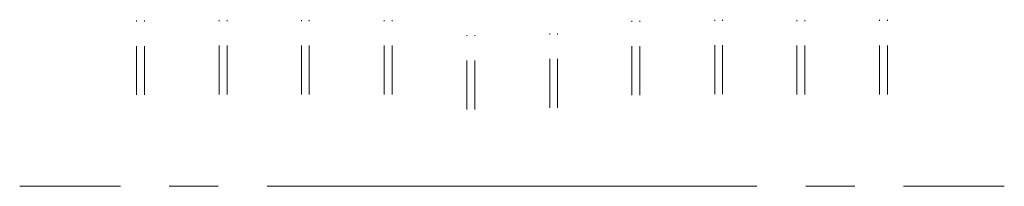
# Model space of a CAD drawing. Units: inches. Extents: x 1691473 to 3589409, y -583770 to 496493.
# Drawn here: x 3086597 to 3589409, y 410987 to 496036 of the extents above; entities that cross this region are included whole.
import ezdxf

# ---------------------------------------------------------------- set-up
doc = ezdxf.new("R2010")
doc.units = ezdxf.units.IN
doc.header["$LTSCALE"] = 5000
doc.header["$MEASUREMENT"] = 0
for name, pattern in [('CENTER', [2, 1.25, -0.25, 0.25, -0.25]), ('CENTER2', [1.125, 0.75, -0.125, 0.125, -0.125]), ('DASHED2', [0.375, 0.25, -0.125])]:
    doc.linetypes.add(name, pattern=pattern)
doc.layers.add('Truc', color=2, linetype='CENTER2', lineweight=9)

msp = doc.modelspace()

# ---------------------------------------------------------------- linework, layer by layer
at = {"layer": 'Truc', "linetype": 'DASHED2', "ltscale": 20}
for p, q in [((3146250, 457604.2), (3146250, 495604.2)), ((3150250, 457604.2), (3150250, 495604.2)), ((3188502.6, 457780.3), (3188502.6, 495780.3)), ((3192502.6, 457780.3), (3192502.6, 495780.3)), ((3230502.6, 457836.2), (3230502.6, 495836.2)), ((3234502.6, 457836.2), (3234502.6, 495836.2)), ((3272738.4, 457828.7), (3272738.4, 495828.7)), ((3276738.4, 457828.7), (3276738.4, 495828.7)), ((3399227.1, 457485.8), (3399227.1, 495485.8)), ((3403227.1, 457485.8), (3403227.1, 495485.8)), ((3441502.6, 458036.2), (3441502.6, 496036.2)), ((3445502.6, 458036.2), (3445502.6, 496036.2)), ((3483502.6, 457782.9), (3483502.6, 495782.9)), ((3487502.6, 457782.9), (3487502.6, 495782.9)), ((3525731.8, 457884.7), (3525731.8, 495884.7)), ((3529731.8, 457884.7), (3529731.8, 495884.7)), ((3315002.6, 450215.7), (3315002.6, 488215.7)), ((3319002.6, 450215.7), (3319002.6, 488215.7)), ((3357252.6, 451020.2), (3357252.6, 489020.2)), ((3361252.6, 451020.2), (3361252.6, 489020.2))]:
    msp.add_line(p, q, dxfattribs=at)
at = {"layer": 'Truc', "linetype": 'CENTER', "ltscale": 20}
for p, q in [((3108952.6, 410986.7), (3086596.6, 410986.7)), ((3338002.6, 410986.7), (3108952.6, 410986.7)), ((3338002.6, 410986.7), (3567052.6, 410986.7)), ((3567052.6, 410986.7), (3589408.6, 410986.7))]:
    msp.add_line(p, q, dxfattribs=at)

doc.saveas('drawing.dxf')
